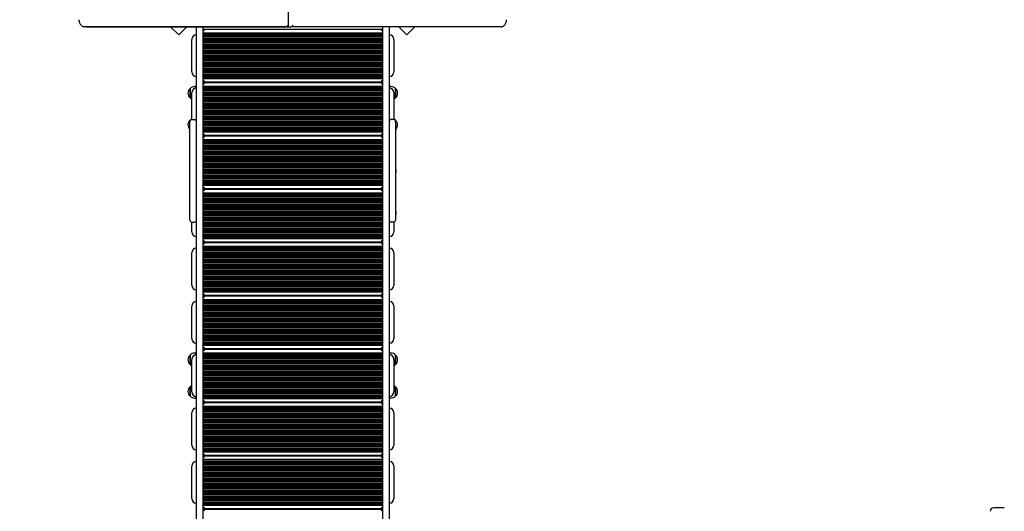
# Model space of a CAD drawing. Units: millimetres. Extents: x 5.3 to 23.9, y 6.5 to 18.8.
# Drawn here: x 14.7 to 17.5, y 12.5 to 13.9 of the extents above; entities that cross this region are included whole.
import ezdxf

# ---------------------------------------------------------------- set-up
doc = ezdxf.new("R2010")
doc.units = ezdxf.units.MM
doc.header["$LTSCALE"] = 130
doc.header["$PDSIZE"] = -1
doc.linetypes.add('SLD-Сплошная', pattern=[0])
doc.styles.get("Standard").update_dxf_attribs({"font": 'isocpeui.ttf'})
doc.dimstyles.new('ISO-25', dxfattribs={"dimtxt": 2.5, "dimasz": 2.5, "dimexe": 1.25, "dimexo": 0.625, "dimtad": 1, "dimtxsty": 'Standard', "dimcen": 2.5, "dimadec": 0, "dimazin": 0, "dimtfac": 1, "dimtmove": 0, "dimatfit": 3, "dimfxl": 1, "dimarcsym": 0})

# ---------------------------------------------------------------- blocks, each defined once
blk = doc.blocks.new('_D_25')
at = {"color": 0, "lineweight": -2, "transparency": 16777216}
for p, q in [((7.5094, 13.8742), (7.5094, 6.4784)), ((22.2062, 11.2262), (22.2062, 6.4784)), ((7.8994, 6.6084), (21.8162, 6.6084))]:
    blk.add_line(p, q, dxfattribs=at)
at = {"color": 0, "transparency": 16777216}
for points in [[(7.8994, 6.6734), (7.8994, 6.5434), (7.5094, 6.6084)], [(21.8162, 6.6734), (21.8162, 6.5434), (22.2062, 6.6084)]]:
    blk.add_solid(points, dxfattribs=at)
at = {"layer": 'Defpoints', "color": 0, "transparency": 16777216}
for p in [(7.5094, 13.8742), (22.2062, 11.2262), (22.2062, 6.6084)]:
    blk.add_point(p, dxfattribs=at)
at = {"color": 0, "transparency": 16777216, "insert": (14.8578, 7.1764), "char_height": 0.39, "attachment_point": 2}
blk.add_mtext('14,70м', dxfattribs=at)
blk = doc.blocks.new('*D30')
at = {"color": 0, "lineweight": -2, "transparency": 16777216}
for p, q in [((9.0094, 14.4952), (9.0094, 18.3486)), ((20.2062, 11.7452), (20.2062, 18.3486)), ((9.3994, 18.2186), (19.8162, 18.2186))]:
    blk.add_line(p, q, dxfattribs=at)
at = {"color": 0, "transparency": 16777216}
for points in [[(9.3994, 18.2836), (9.3994, 18.1536), (9.0094, 18.2186)], [(19.8162, 18.2836), (19.8162, 18.1536), (20.2062, 18.2186)]]:
    blk.add_solid(points, dxfattribs=at)
at = {"layer": 'Defpoints', "color": 0, "transparency": 16777216}
for p in [(20.2062, 18.2186), (9.0094, 14.4952), (20.2062, 11.7452)]:
    blk.add_point(p, dxfattribs=at)
at = {"color": 0, "transparency": 16777216, "insert": (14.6078, 18.5526), "char_height": 0.39, "attachment_point": 5}
blk.add_mtext('11,20м', dxfattribs=at)
blk = doc.blocks.new('*D31')
at = {"color": 0, "lineweight": -2, "transparency": 16777216}
for p, q in [((10.7812, 15.9593), (23.8994, 15.9593)), ((23.7694, 10.317), (23.7694, 15.5693)), ((12.688, 9.927), (23.8994, 9.927))]:
    blk.add_line(p, q, dxfattribs=at)
at = {"color": 0, "transparency": 16777216}
for points in [[(23.7044, 15.5693), (23.8344, 15.5693), (23.7694, 15.9593)], [(23.7044, 10.317), (23.8344, 10.317), (23.7694, 9.927)]]:
    blk.add_solid(points, dxfattribs=at)
at = {"layer": 'Defpoints', "color": 0, "transparency": 16777216}
for p in [(10.7812, 15.9593), (23.7694, 15.9593), (12.688, 9.927)]:
    blk.add_point(p, dxfattribs=at)
at = {"color": 0, "transparency": 16777216, "insert": (23.4354, 12.9431), "char_height": 0.39, "attachment_point": 5, "rotation": 90}
blk.add_mtext('6,03м', dxfattribs=at)

msp = doc.modelspace()

# ---------------------------------------------------------------- linework, layer by layer
at = {"color": 7, "linetype": 'SLD-Сплошная', "lineweight": 25}
for p, q in [((15.4374, 14.4647), (15.4374, 13.8626)), ((15.4388, 13.8612), (14.8605, 13.8612)), ((14.8662, 13.8612), (14.8605, 13.8612)), ((14.8662, 13.8612), (15.4388, 13.8612)), ((15.1044, 13.8612), (15.1272, 13.8383)), ((15.1272, 13.8383), (15.15, 13.8612)), ((15.1772, 11.8852), (15.1772, 13.8612)), ((15.1952, 13.8612), (15.1952, 11.8852)), ((15.2002, 13.8492), (15.1952, 13.8542)), ((15.1952, 13.8542), (15.7052, 13.8542)), ((15.4388, 13.8612), (15.4445, 13.8612)), ((16.0399, 13.8612), (15.4445, 13.8612)), ((15.7002, 13.8492), (15.7052, 13.8542)), ((15.7052, 11.8852), (15.7052, 13.8612)), ((15.7232, 13.8612), (15.7232, 11.8852)), ((15.7504, 13.8612), (15.7732, 13.8383)), ((15.7732, 13.8383), (15.7961, 13.8612)), ((15.1642, 13.7332), (15.1642, 13.8252)), ((15.1952, 13.8442), (15.7052, 13.8442)), ((15.1952, 13.8402), (15.7052, 13.8402)), ((15.1952, 13.8362), (15.7052, 13.8362)), ((15.1952, 13.8322), (15.7052, 13.8322)), ((15.1952, 13.8282), (15.7052, 13.8282)), ((15.1952, 13.8242), (15.7052, 13.8242)), ((15.7362, 13.8252), (15.7362, 13.7332)), ((15.1952, 13.8202), (15.7052, 13.8202)), ((15.1952, 13.8162), (15.7052, 13.8162)), ((15.1952, 13.8122), (15.7052, 13.8122)), ((15.1952, 13.8082), (15.7052, 13.8082)), ((15.1952, 13.8042), (15.7052, 13.8042)), ((15.1952, 13.8002), (15.7052, 13.8002)), ((15.1952, 13.7962), (15.7052, 13.7962)), ((15.1952, 13.7922), (15.7052, 13.7922)), ((15.1952, 13.7882), (15.7052, 13.7882)), ((15.1952, 13.7842), (15.7052, 13.7842)), ((15.1952, 13.7802), (15.7052, 13.7802)), ((15.1952, 13.7762), (15.7052, 13.7762)), ((15.1952, 13.7722), (15.7052, 13.7722)), ((15.1952, 13.7682), (15.7052, 13.7682)), ((15.1952, 13.7642), (15.7052, 13.7642)), ((15.1952, 13.7602), (15.7052, 13.7602)), ((15.1952, 13.7562), (15.7052, 13.7562)), ((15.1952, 13.7522), (15.7052, 13.7522)), ((15.1952, 13.7482), (15.7052, 13.7482)), ((15.1952, 13.7442), (15.7052, 13.7442)), ((15.1952, 13.7402), (15.7052, 13.7402)), ((15.1952, 13.7362), (15.7052, 13.7362)), ((15.1952, 13.7322), (15.7052, 13.7322)), ((15.1952, 13.7282), (15.7052, 13.7282)), ((15.1952, 13.7242), (15.7052, 13.7242)), ((15.1952, 13.7202), (15.7052, 13.7202)), ((15.1952, 13.7162), (15.7052, 13.7162)), ((15.1952, 13.7142), (15.7052, 13.7142)), ((15.1597, 13.6598), (15.1597, 13.6865)), ((15.1597, 13.6865), (15.1597, 13.66)), ((15.1752, 13.6918), (15.1722, 13.6918)), ((15.1752, 13.6918), (15.1752, 13.687)), ((15.1952, 13.7042), (15.2002, 13.7092)), ((15.7052, 13.7042), (15.1952, 13.7042)), ((15.2002, 13.6982), (15.1952, 13.7032)), ((15.1952, 13.7032), (15.7052, 13.7032)), ((15.1952, 13.6932), (15.7052, 13.6932)), ((15.1952, 13.6892), (15.7052, 13.6892)), ((15.1952, 13.6852), (15.7052, 13.6852)), ((15.7052, 13.7042), (15.7002, 13.7092)), ((15.7002, 13.6982), (15.7052, 13.7032)), ((15.7282, 13.6918), (15.7252, 13.6918)), ((15.7252, 13.687), (15.7252, 13.6918)), ((15.7407, 13.6865), (15.7407, 13.6598)), ((15.7407, 13.671), (15.7407, 13.6865)), ((15.1597, 13.66), (15.1597, 13.6598)), ((15.1642, 13.5982), (15.1642, 13.6742)), ((15.1952, 13.6812), (15.7052, 13.6812)), ((15.1952, 13.6772), (15.7052, 13.6772)), ((15.1952, 13.6732), (15.7052, 13.6732)), ((15.1952, 13.6692), (15.7052, 13.6692)), ((15.1952, 13.6652), (15.7052, 13.6652)), ((15.1952, 13.6612), (15.7052, 13.6612)), ((15.1952, 13.6572), (15.7052, 13.6572)), ((15.7362, 13.6742), (15.7362, 13.5982)), ((15.7407, 13.6598), (15.7407, 13.671)), ((15.1952, 13.6532), (15.7052, 13.6532)), ((15.1952, 13.6492), (15.7052, 13.6492)), ((15.1952, 13.6452), (15.7052, 13.6452)), ((15.1952, 13.6412), (15.7052, 13.6412)), ((15.1952, 13.6372), (15.7052, 13.6372)), ((15.1952, 13.6332), (15.7052, 13.6332)), ((15.1952, 13.6292), (15.7052, 13.6292)), ((15.1952, 13.6252), (15.7052, 13.6252)), ((15.1952, 13.6212), (15.7052, 13.6212)), ((15.1952, 13.6172), (15.7052, 13.6172)), ((15.1952, 13.6132), (15.7052, 13.6132)), ((15.1952, 13.6092), (15.7052, 13.6092)), ((15.1952, 13.6052), (15.7052, 13.6052)), ((15.1952, 13.6012), (15.7052, 13.6012)), ((15.1592, 13.578), (15.1586, 13.578)), ((15.1586, 13.5736), (15.1586, 13.578)), ((15.1586, 13.5684), (15.1586, 13.5736)), ((15.1592, 13.5582), (15.1592, 13.5932)), ((15.1597, 13.5953), (15.1597, 13.5965)), ((15.1642, 13.5982), (15.1722, 13.5982)), ((15.1952, 13.5972), (15.7052, 13.5972)), ((15.1952, 13.5932), (15.7052, 13.5932)), ((15.1952, 13.5892), (15.7052, 13.5892)), ((15.1952, 13.5852), (15.7052, 13.5852)), ((15.1952, 13.5812), (15.7052, 13.5812)), ((15.1952, 13.5772), (15.7052, 13.5772)), ((15.1952, 13.5732), (15.7052, 13.5732)), ((15.7362, 13.5982), (15.7282, 13.5982)), ((15.7407, 13.5965), (15.7407, 13.5953)), ((15.7407, 13.5963), (15.7407, 13.5965)), ((15.7407, 13.5953), (15.7407, 13.5963)), ((15.7412, 13.5932), (15.7412, 13.5582)), ((15.7418, 13.578), (15.7412, 13.578)), ((15.7418, 13.578), (15.7418, 13.5717)), ((15.1586, 13.5684), (15.1592, 13.5684)), ((15.1592, 13.3482), (15.1592, 13.5582)), ((15.1952, 13.5692), (15.7052, 13.5692)), ((15.1952, 13.5652), (15.7052, 13.5652)), ((15.1952, 13.5632), (15.7052, 13.5632)), ((15.1952, 13.5532), (15.2002, 13.5582)), ((15.7052, 13.5532), (15.1952, 13.5532)), ((15.2002, 13.5472), (15.1952, 13.5522)), ((15.1952, 13.5522), (15.7052, 13.5522)), ((15.7052, 13.5532), (15.7002, 13.5582)), ((15.7002, 13.5472), (15.7052, 13.5522)), ((15.7412, 13.5684), (15.7418, 13.5684)), ((15.7412, 13.5582), (15.7412, 13.3482)), ((15.7418, 13.5717), (15.7418, 13.5684)), ((15.1952, 13.5422), (15.7052, 13.5422)), ((15.1952, 13.5382), (15.7052, 13.5382)), ((15.1952, 13.5342), (15.7052, 13.5342)), ((15.1952, 13.5302), (15.7052, 13.5302)), ((15.1952, 13.5262), (15.7052, 13.5262)), ((15.1952, 13.5222), (15.7052, 13.5222)), ((15.1952, 13.5182), (15.7052, 13.5182)), ((15.1952, 13.5142), (15.7052, 13.5142)), ((15.1952, 13.5102), (15.7052, 13.5102)), ((15.1952, 13.5062), (15.7052, 13.5062)), ((15.1952, 13.5022), (15.7052, 13.5022)), ((15.1952, 13.4982), (15.7052, 13.4982)), ((15.1952, 13.4942), (15.7052, 13.4942)), ((15.1952, 13.4902), (15.7052, 13.4902)), ((15.1952, 13.4862), (15.7052, 13.4862)), ((15.1952, 13.4822), (15.7052, 13.4822)), ((15.1952, 13.4782), (15.7052, 13.4782)), ((15.1952, 13.4742), (15.7052, 13.4742)), ((15.1952, 13.4702), (15.7052, 13.4702)), ((15.1952, 13.4662), (15.7052, 13.4662)), ((15.1952, 13.4622), (15.7052, 13.4622)), ((15.1592, 13.458), (15.1586, 13.458)), ((15.1586, 13.4528), (15.1586, 13.458)), ((15.1586, 13.4484), (15.1586, 13.4528)), ((15.1586, 13.4484), (15.1592, 13.4484)), ((15.1952, 13.4582), (15.7052, 13.4582)), ((15.1952, 13.4542), (15.7052, 13.4542)), ((15.1952, 13.4502), (15.7052, 13.4502)), ((15.1952, 13.4462), (15.7052, 13.4462)), ((15.1952, 13.4422), (15.7052, 13.4422)), ((15.1952, 13.4382), (15.7052, 13.4382)), ((15.1952, 13.4342), (15.7052, 13.4342)), ((15.7418, 13.458), (15.7412, 13.458)), ((15.7412, 13.4484), (15.7418, 13.4484)), ((15.7418, 13.458), (15.7418, 13.4535)), ((15.7418, 13.4535), (15.7418, 13.4484)), ((15.1952, 13.4302), (15.7052, 13.4302)), ((15.1952, 13.4262), (15.7052, 13.4262)), ((15.1952, 13.4222), (15.7052, 13.4222)), ((15.1952, 13.4182), (15.7052, 13.4182)), ((15.1952, 13.4142), (15.7052, 13.4142)), ((15.1952, 13.4122), (15.7052, 13.4122)), ((15.1952, 13.4022), (15.2002, 13.4072)), ((15.7052, 13.4022), (15.7002, 13.4072)), ((15.7052, 13.4022), (15.1952, 13.4022)), ((15.2002, 13.3962), (15.1952, 13.4012)), ((15.1952, 13.4012), (15.7052, 13.4012)), ((15.1952, 13.3912), (15.7052, 13.3912)), ((15.1952, 13.3872), (15.7052, 13.3872)), ((15.1952, 13.3832), (15.7052, 13.3832)), ((15.1952, 13.3792), (15.7052, 13.3792)), ((15.7002, 13.3962), (15.7052, 13.4012)), ((15.1952, 13.3752), (15.7052, 13.3752)), ((15.1952, 13.3712), (15.7052, 13.3712)), ((15.1952, 13.3672), (15.7052, 13.3672)), ((15.1952, 13.3632), (15.7052, 13.3632)), ((15.1952, 13.3592), (15.7052, 13.3592)), ((15.1952, 13.3552), (15.7052, 13.3552)), ((15.1952, 13.3512), (15.7052, 13.3512)), ((15.1592, 13.338), (15.1586, 13.338)), ((15.1586, 13.3346), (15.1586, 13.338)), ((15.1586, 13.3284), (15.1586, 13.3346)), ((15.1586, 13.3284), (15.1592, 13.3284)), ((15.1592, 13.3132), (15.1592, 13.3482)), ((15.1952, 13.3472), (15.7052, 13.3472)), ((15.1952, 13.3432), (15.7052, 13.3432)), ((15.1952, 13.3392), (15.7052, 13.3392)), ((15.1952, 13.3352), (15.7052, 13.3352)), ((15.1952, 13.3312), (15.7052, 13.3312)), ((15.1952, 13.3272), (15.7052, 13.3272)), ((15.1952, 13.3232), (15.7052, 13.3232)), ((15.7412, 13.3482), (15.7412, 13.3132)), ((15.7418, 13.338), (15.7412, 13.338)), ((15.7412, 13.3284), (15.7418, 13.3284)), ((15.7418, 13.338), (15.7418, 13.3327)), ((15.7418, 13.3327), (15.7418, 13.3284)), ((15.1642, 13.2802), (15.1642, 13.3082)), ((15.1642, 13.3082), (15.1722, 13.3082)), ((15.1952, 13.3192), (15.7052, 13.3192)), ((15.1952, 13.3152), (15.7052, 13.3152)), ((15.1952, 13.3112), (15.7052, 13.3112)), ((15.1952, 13.3072), (15.7052, 13.3072)), ((15.1952, 13.3032), (15.7052, 13.3032)), ((15.1952, 13.2992), (15.7052, 13.2992)), ((15.1952, 13.2952), (15.7052, 13.2952)), ((15.7362, 13.3082), (15.7282, 13.3082)), ((15.7362, 13.3082), (15.7362, 13.2802)), ((15.1952, 13.2912), (15.7052, 13.2912)), ((15.1952, 13.2872), (15.7052, 13.2872)), ((15.1952, 13.2832), (15.7052, 13.2832)), ((15.1952, 13.2792), (15.7052, 13.2792)), ((15.1952, 13.2752), (15.7052, 13.2752)), ((15.1952, 13.2712), (15.7052, 13.2712)), ((15.1952, 13.2672), (15.7052, 13.2672)), ((15.1952, 13.2632), (15.7052, 13.2632)), ((15.1952, 13.2612), (15.7052, 13.2612)), ((15.1952, 13.2512), (15.2002, 13.2562)), ((15.7052, 13.2512), (15.1952, 13.2512)), ((15.2002, 13.2452), (15.1952, 13.2502)), ((15.1952, 13.2502), (15.7052, 13.2502)), ((15.1952, 13.2402), (15.7052, 13.2402)), ((15.7052, 13.2512), (15.7002, 13.2562)), ((15.7002, 13.2452), (15.7052, 13.2502)), ((15.1642, 13.1292), (15.1642, 13.2212)), ((15.1952, 13.2362), (15.7052, 13.2362)), ((15.1952, 13.2322), (15.7052, 13.2322)), ((15.1952, 13.2282), (15.7052, 13.2282)), ((15.1952, 13.2242), (15.7052, 13.2242)), ((15.1952, 13.2202), (15.7052, 13.2202)), ((15.1952, 13.2162), (15.7052, 13.2162)), ((15.1952, 13.2122), (15.7052, 13.2122)), ((15.7362, 13.2212), (15.7362, 13.1292)), ((15.1952, 13.2082), (15.7052, 13.2082)), ((15.1952, 13.2042), (15.7052, 13.2042)), ((15.1952, 13.2002), (15.7052, 13.2002)), ((15.1952, 13.1962), (15.7052, 13.1962)), ((15.1952, 13.1922), (15.7052, 13.1922)), ((15.1952, 13.1882), (15.7052, 13.1882)), ((15.1952, 13.1842), (15.7052, 13.1842)), ((15.1952, 13.1802), (15.7052, 13.1802)), ((15.1952, 13.1762), (15.7052, 13.1762)), ((15.1952, 13.1722), (15.7052, 13.1722)), ((15.1952, 13.1682), (15.7052, 13.1682)), ((15.1952, 13.1642), (15.7052, 13.1642)), ((15.1952, 13.1602), (15.7052, 13.1602)), ((15.1952, 13.1562), (15.7052, 13.1562)), ((15.1952, 13.1522), (15.7052, 13.1522)), ((15.1952, 13.1482), (15.7052, 13.1482)), ((15.1952, 13.1442), (15.7052, 13.1442)), ((15.1952, 13.1402), (15.7052, 13.1402)), ((15.1952, 13.1362), (15.7052, 13.1362)), ((15.1952, 13.1322), (15.7052, 13.1322)), ((15.1952, 13.1282), (15.7052, 13.1282)), ((15.1952, 13.1242), (15.7052, 13.1242)), ((15.1952, 13.1202), (15.7052, 13.1202)), ((15.1952, 13.1162), (15.7052, 13.1162)), ((15.1952, 13.1122), (15.7052, 13.1122)), ((15.1952, 13.1102), (15.7052, 13.1102)), ((15.1952, 13.1002), (15.2002, 13.1052)), ((15.7052, 13.1002), (15.1952, 13.1002)), ((15.2002, 13.0942), (15.1952, 13.0992)), ((15.1952, 13.0992), (15.7052, 13.0992)), ((15.7052, 13.1002), (15.7002, 13.1052)), ((15.7002, 13.0942), (15.7052, 13.0992)), ((15.1952, 13.0892), (15.7052, 13.0892)), ((15.1952, 13.0852), (15.7052, 13.0852)), ((15.1952, 13.0812), (15.7052, 13.0812)), ((15.1952, 13.0772), (15.7052, 13.0772)), ((15.1952, 13.0732), (15.7052, 13.0732)), ((15.1642, 12.9782), (15.1642, 13.0702)), ((15.1952, 13.0692), (15.7052, 13.0692)), ((15.1952, 13.0652), (15.7052, 13.0652)), ((15.1952, 13.0612), (15.7052, 13.0612)), ((15.1952, 13.0572), (15.7052, 13.0572)), ((15.1952, 13.0532), (15.7052, 13.0532)), ((15.1952, 13.0492), (15.7052, 13.0492)), ((15.1952, 13.0452), (15.7052, 13.0452)), ((15.7362, 13.0702), (15.7362, 12.9782)), ((15.1952, 13.0412), (15.7052, 13.0412)), ((15.1952, 13.0372), (15.7052, 13.0372)), ((15.1952, 13.0332), (15.7052, 13.0332)), ((15.1952, 13.0292), (15.7052, 13.0292)), ((15.1952, 13.0252), (15.7052, 13.0252)), ((15.1952, 13.0212), (15.7052, 13.0212)), ((15.1952, 13.0172), (15.7052, 13.0172)), ((15.1952, 13.0132), (15.7052, 13.0132)), ((15.1952, 13.0092), (15.7052, 13.0092)), ((15.1952, 13.0052), (15.7052, 13.0052)), ((15.1952, 13.0012), (15.7052, 13.0012)), ((15.1952, 12.9972), (15.7052, 12.9972)), ((15.1952, 12.9932), (15.7052, 12.9932)), ((15.1952, 12.9892), (15.7052, 12.9892)), ((15.1952, 12.9852), (15.7052, 12.9852)), ((15.1952, 12.9812), (15.7052, 12.9812)), ((15.1952, 12.9772), (15.7052, 12.9772)), ((15.1952, 12.9732), (15.7052, 12.9732)), ((15.1952, 12.9692), (15.7052, 12.9692)), ((15.1952, 12.9652), (15.7052, 12.9652)), ((15.1952, 12.9612), (15.7052, 12.9612)), ((15.1752, 12.9368), (15.1722, 12.9368)), ((15.1752, 12.9368), (15.1752, 12.932)), ((15.1952, 12.9592), (15.7052, 12.9592)), ((15.1952, 12.9492), (15.2002, 12.9542)), ((15.7052, 12.9492), (15.1952, 12.9492)), ((15.2002, 12.9432), (15.1952, 12.9482)), ((15.1952, 12.9482), (15.7052, 12.9482)), ((15.1952, 12.9382), (15.7052, 12.9382)), ((15.1952, 12.9342), (15.7052, 12.9342)), ((15.7052, 12.9492), (15.7002, 12.9542)), ((15.7002, 12.9432), (15.7052, 12.9482)), ((15.7282, 12.9368), (15.7252, 12.9368)), ((15.7252, 12.932), (15.7252, 12.9368)), ((15.1597, 12.9048), (15.1597, 12.9315)), ((15.1597, 12.9315), (15.1597, 12.905)), ((15.1597, 12.905), (15.1597, 12.9048)), ((15.1642, 12.8272), (15.1642, 12.9192)), ((15.1952, 12.9302), (15.7052, 12.9302)), ((15.1952, 12.9262), (15.7052, 12.9262)), ((15.1952, 12.9222), (15.7052, 12.9222)), ((15.1952, 12.9182), (15.7052, 12.9182)), ((15.1952, 12.9142), (15.7052, 12.9142)), ((15.1952, 12.9102), (15.7052, 12.9102)), ((15.1952, 12.9062), (15.7052, 12.9062)), ((15.7362, 12.9192), (15.7362, 12.8272)), ((15.7407, 12.9315), (15.7407, 12.9048)), ((15.7407, 12.916), (15.7407, 12.9315)), ((15.7407, 12.9048), (15.7407, 12.916)), ((15.1952, 12.9022), (15.7052, 12.9022)), ((15.1952, 12.8982), (15.7052, 12.8982)), ((15.1952, 12.8942), (15.7052, 12.8942)), ((15.1952, 12.8902), (15.7052, 12.8902)), ((15.1952, 12.8862), (15.7052, 12.8862)), ((15.1952, 12.8822), (15.7052, 12.8822)), ((15.1952, 12.8782), (15.7052, 12.8782)), ((15.1952, 12.8742), (15.7052, 12.8742)), ((15.1952, 12.8702), (15.7052, 12.8702)), ((15.1952, 12.8662), (15.7052, 12.8662)), ((15.1952, 12.8622), (15.7052, 12.8622)), ((15.1952, 12.8582), (15.7052, 12.8582)), ((15.1952, 12.8542), (15.7052, 12.8542)), ((15.1952, 12.8502), (15.7052, 12.8502)), ((15.1597, 12.8148), (15.1597, 12.8415)), ((15.1597, 12.8415), (15.1597, 12.8303)), ((15.1597, 12.8303), (15.1597, 12.8148)), ((15.1952, 12.8462), (15.7052, 12.8462)), ((15.1952, 12.8422), (15.7052, 12.8422)), ((15.1952, 12.8382), (15.7052, 12.8382)), ((15.1952, 12.8342), (15.7052, 12.8342)), ((15.1952, 12.8302), (15.7052, 12.8302)), ((15.1952, 12.8262), (15.7052, 12.8262)), ((15.1952, 12.8222), (15.7052, 12.8222)), ((15.7407, 12.8415), (15.7407, 12.8148)), ((15.7407, 12.8413), (15.7407, 12.8415)), ((15.7407, 12.8148), (15.7407, 12.8413)), ((15.1722, 12.8096), (15.1752, 12.8096)), ((15.1752, 12.8143), (15.1752, 12.8096)), ((15.1952, 12.8182), (15.7052, 12.8182)), ((15.1952, 12.8142), (15.7052, 12.8142)), ((15.1952, 12.8102), (15.7052, 12.8102)), ((15.1952, 12.8082), (15.7052, 12.8082)), ((15.1952, 12.7982), (15.2002, 12.8032)), ((15.7052, 12.7982), (15.1952, 12.7982)), ((15.2002, 12.7922), (15.1952, 12.7972)), ((15.1952, 12.7972), (15.7052, 12.7972)), ((15.7052, 12.7982), (15.7002, 12.8032)), ((15.7002, 12.7922), (15.7052, 12.7972)), ((15.7252, 12.8096), (15.7252, 12.8143)), ((15.7252, 12.8096), (15.7282, 12.8096)), ((15.1642, 12.6762), (15.1642, 12.7682)), ((15.1952, 12.7872), (15.7052, 12.7872)), ((15.1952, 12.7832), (15.7052, 12.7832)), ((15.1952, 12.7792), (15.7052, 12.7792)), ((15.1952, 12.7752), (15.7052, 12.7752)), ((15.1952, 12.7712), (15.7052, 12.7712)), ((15.1952, 12.7672), (15.7052, 12.7672)), ((15.7362, 12.7682), (15.7362, 12.6762)), ((15.1952, 12.7632), (15.7052, 12.7632)), ((15.1952, 12.7592), (15.7052, 12.7592)), ((15.1952, 12.7552), (15.7052, 12.7552)), ((15.1952, 12.7512), (15.7052, 12.7512)), ((15.1952, 12.7472), (15.7052, 12.7472)), ((15.1952, 12.7432), (15.7052, 12.7432)), ((15.1952, 12.7392), (15.7052, 12.7392)), ((15.1952, 12.7352), (15.7052, 12.7352)), ((15.1952, 12.7312), (15.7052, 12.7312)), ((15.1952, 12.7272), (15.7052, 12.7272)), ((15.1952, 12.7232), (15.7052, 12.7232)), ((15.1952, 12.7192), (15.7052, 12.7192)), ((15.1952, 12.7152), (15.7052, 12.7152)), ((15.1952, 12.7112), (15.7052, 12.7112)), ((15.1952, 12.7072), (15.7052, 12.7072)), ((15.1952, 12.7032), (15.7052, 12.7032)), ((15.1952, 12.6992), (15.7052, 12.6992)), ((15.1952, 12.6952), (15.7052, 12.6952)), ((15.1952, 12.6912), (15.7052, 12.6912)), ((15.1952, 12.6872), (15.7052, 12.6872)), ((15.1952, 12.6832), (15.7052, 12.6832)), ((15.1952, 12.6792), (15.7052, 12.6792)), ((15.1952, 12.6752), (15.7052, 12.6752)), ((15.1952, 12.6712), (15.7052, 12.6712)), ((15.1952, 12.6672), (15.7052, 12.6672)), ((15.1952, 12.6632), (15.7052, 12.6632)), ((15.1952, 12.6592), (15.7052, 12.6592)), ((15.1952, 12.6572), (15.7052, 12.6572)), ((15.1952, 12.6472), (15.2002, 12.6522)), ((15.7052, 12.6472), (15.1952, 12.6472)), ((15.2002, 12.6412), (15.1952, 12.6462)), ((15.1952, 12.6462), (15.7052, 12.6462)), ((15.1952, 12.6362), (15.7052, 12.6362)), ((15.1952, 12.6322), (15.7052, 12.6322)), ((15.1952, 12.6282), (15.7052, 12.6282)), ((15.7052, 12.6472), (15.7002, 12.6522)), ((15.7002, 12.6412), (15.7052, 12.6462)), ((15.1642, 12.5252), (15.1642, 12.6172)), ((15.1952, 12.6242), (15.7052, 12.6242)), ((15.1952, 12.6202), (15.7052, 12.6202)), ((15.1952, 12.6162), (15.7052, 12.6162)), ((15.1952, 12.6122), (15.7052, 12.6122)), ((15.1952, 12.6082), (15.7052, 12.6082)), ((15.1952, 12.6042), (15.7052, 12.6042)), ((15.1952, 12.6002), (15.7052, 12.6002)), ((15.7362, 12.6172), (15.7362, 12.5252)), ((15.1952, 12.5962), (15.7052, 12.5962)), ((15.1952, 12.5922), (15.7052, 12.5922)), ((15.1952, 12.5882), (15.7052, 12.5882)), ((15.1952, 12.5842), (15.7052, 12.5842)), ((15.1952, 12.5802), (15.7052, 12.5802)), ((15.1952, 12.5762), (15.7052, 12.5762)), ((15.1952, 12.5722), (15.7052, 12.5722)), ((15.1952, 12.5682), (15.7052, 12.5682)), ((15.1952, 12.5642), (15.7052, 12.5642)), ((15.1952, 12.5602), (15.7052, 12.5602)), ((15.1952, 12.5562), (15.7052, 12.5562)), ((15.1952, 12.5522), (15.7052, 12.5522)), ((15.1952, 12.5482), (15.7052, 12.5482)), ((15.1952, 12.5442), (15.7052, 12.5442)), ((15.1952, 12.5402), (15.7052, 12.5402)), ((15.1952, 12.5362), (15.7052, 12.5362)), ((15.1952, 12.5322), (15.7052, 12.5322)), ((15.1952, 12.5282), (15.7052, 12.5282)), ((15.1952, 12.5242), (15.7052, 12.5242)), ((15.1952, 12.5202), (15.7052, 12.5202)), ((15.1952, 12.5162), (15.7052, 12.5162)), ((15.1952, 12.5122), (15.7052, 12.5122)), ((15.1952, 12.5082), (15.7052, 12.5082)), ((15.1952, 12.5062), (15.7052, 12.5062)), ((15.1952, 12.4962), (15.2002, 12.5012)), ((15.7052, 12.4962), (15.1952, 12.4962)), ((15.2002, 12.4902), (15.1952, 12.4952)), ((15.1952, 12.4952), (15.7052, 12.4952)), ((15.7052, 12.4962), (15.7002, 12.5012)), ((15.7002, 12.4902), (15.7052, 12.4952)), ((17.4642, 12.499), (17.4342, 12.499))]:
    msp.add_line(p, q, dxfattribs=at)
at = {"color": 7, "linetype": 'SLD-Сплошная', "lineweight": 25, "flags": 128}
for points in [[(14.8449, 13.8812), (14.845, 13.8797), (14.8452, 13.8772), (14.8457, 13.8748), (14.8465, 13.8724), (14.8475, 13.8701), (14.8487, 13.8681), (14.8501, 13.8662), (14.8517, 13.8646), (14.8535, 13.8633), (14.8554, 13.8622), (14.8574, 13.8616), (14.8594, 13.8612), (14.8605, 13.8612)], [(16.0399, 13.8612), (16.0412, 13.8612), (16.0432, 13.8616), (16.045, 13.8623), (16.0468, 13.8632), (16.0485, 13.8644), (16.0501, 13.8659), (16.0515, 13.8677), (16.0527, 13.8696), (16.0537, 13.8718), (16.0545, 13.8741), (16.0551, 13.8765), (16.0554, 13.879), (16.0555, 13.8812)]]:
    msp.add_lwpolyline(points, dxfattribs=at)
at = {"color": 7, "linetype": 'SLD-Сплошная', "lineweight": 25}
for centre, radius, start, end in [((15.1772, 13.8252), 0.013, 90, 180), ((15.7232, 13.8252), 0.013, 0, 90), ((15.1772, 13.7332), 0.013, 180, 270), ((15.7232, 13.7332), 0.013, 270, 0), ((15.171, 13.6732), 0.0175, 130.3062, 229.6938), ((15.1722, 13.6743), 0.0175, 90, 135.5648), ((15.1772, 13.6742), 0.013, 90, 180), ((15.7232, 13.6742), 0.013, 0, 90), ((15.7282, 13.6743), 0.0175, 44.4352, 90), ((15.7294, 13.6732), 0.0175, 310.3062, 49.6938), ((15.1722, 13.6721), 0.0175, 224.4352, 242.8071), ((15.7282, 13.6721), 0.0175, 297.1929, 315.5648), ((15.171, 13.5832), 0.0175, 130.3062, 224.7888), ((15.1642, 13.5932), 0.005, 90, 180), ((15.1722, 13.5843), 0.0175, 117.1929, 135.5648), ((15.1722, 13.5932), 0.005, 0, 90), ((15.7282, 13.5932), 0.005, 90, 180), ((15.7282, 13.5843), 0.0175, 44.4352, 62.8071), ((15.7362, 13.5932), 0.005, 0, 90), ((15.7294, 13.5832), 0.0175, 315.2112, 49.6938), ((15.1642, 13.3132), 0.005, 180, 270), ((15.1722, 13.3132), 0.005, 270, 0), ((15.7282, 13.3132), 0.005, 180, 270), ((15.7362, 13.3132), 0.005, 270, 0), ((15.1772, 13.2802), 0.013, 180, 270), ((15.7232, 13.2802), 0.013, 270, 0), ((15.1772, 13.2212), 0.013, 90, 180), ((15.7232, 13.2212), 0.013, 0, 90), ((15.1772, 13.1292), 0.013, 180, 270), ((15.7232, 13.1292), 0.013, 270, 0), ((15.1772, 13.0702), 0.013, 90, 180), ((15.7232, 13.0702), 0.013, 0, 90), ((15.1772, 12.9782), 0.013, 180, 270), ((15.7232, 12.9782), 0.013, 270, 0), ((15.1722, 12.9193), 0.0175, 90, 135.5648), ((15.1772, 12.9192), 0.013, 90, 180), ((15.7232, 12.9192), 0.013, 0, 90), ((15.7282, 12.9193), 0.0175, 44.4352, 90), ((15.171, 12.9182), 0.0175, 130.3062, 229.6938), ((15.1722, 12.9171), 0.0175, 224.4352, 242.8071), ((15.7282, 12.9171), 0.0175, 297.1929, 315.5648), ((15.7294, 12.9182), 0.0175, 310.3062, 49.6938), ((15.171, 12.8282), 0.0175, 130.3062, 229.6938), ((15.1722, 12.8293), 0.0175, 117.1929, 135.5648), ((15.1772, 12.8272), 0.013, 180, 270), ((15.7232, 12.8272), 0.013, 270, 0), ((15.7282, 12.8293), 0.0175, 44.4352, 62.8071), ((15.7294, 12.8282), 0.0175, 310.3062, 49.6938), ((15.1722, 12.8271), 0.0175, 224.4352, 270), ((15.7282, 12.8271), 0.0175, 270, 315.5648), ((15.1772, 12.7682), 0.013, 90, 180), ((15.7232, 12.7682), 0.013, 0, 90), ((15.1772, 12.6762), 0.013, 180, 270), ((15.7232, 12.6762), 0.013, 270, 0), ((15.1772, 12.6172), 0.013, 90, 180), ((15.7232, 12.6172), 0.013, 0, 90), ((15.1772, 12.5252), 0.013, 180, 270), ((15.7232, 12.5252), 0.013, 270, 0), ((17.4342, 12.489), 0.01, 90, 180)]:
    msp.add_arc(centre, radius, start, end, dxfattribs=at)
for centre, major_axis, start_param, end_param in [((15.4375, 13.8662), (0.00462, -0.00462), 4.31969, 5.069041), ((15.4424, 13.8662), (0.00462, 0.00462), 2.748894, 3.534292), ((15.448, 13.8662), (0.00462, 0.00462), 3.534292, 5.105088)]:
    msp.add_ellipse(centre, major_axis=major_axis, ratio=0.414214, start_param=start_param, end_param=end_param, dxfattribs=at)

# ---------------------------------------------------------------- dimensions: what is measured, and where the dimension line sits
dim = msp.add_linear_dim(base=(20.2062, 18.2186), p1=(9.0094, 14.4952), p2=(20.2062, 11.7452), dimstyle='ISO-25', override={"dimtxt": 0.39, "dimasz": 0.39, "dimexe": 0.13, "dimexo": 0, "dimgap": 0.1, "dimzin": 1, "dimpost": 'м', "dimtdec": 3, "dimtzin": 1})
dim.commit()
dim.dimension.update_dxf_attribs({"geometry": '*D30', "text_midpoint": (14.6078, 18.5526)})
dim = msp.add_linear_dim(base=(23.7694, 15.9593), p1=(12.688, 9.927), p2=(10.7812, 15.9593), angle=90, dimstyle='ISO-25', override={"dimtxt": 0.39, "dimasz": 0.39, "dimexe": 0.13, "dimexo": 0, "dimgap": 0.1, "dimzin": 1, "dimpost": 'м', "dimtdec": 3, "dimtzin": 1})
dim.commit()
dim.dimension.update_dxf_attribs({"geometry": '*D31', "text_midpoint": (23.4354, 12.9431)})
at = {"color": 251, "true_color": 0x636466}
dim = msp.add_linear_dim(base=(22.2062, 6.6084), p1=(7.5094, 13.8742), p2=(22.2062, 11.2262), angle=0, dimstyle='ISO-25', override={"dimtxt": 0.39, "dimasz": 0.39, "dimexe": 0.13, "dimexo": 0, "dimgap": 0.1, "dimzin": 1, "dimpost": 'м', "dimtdec": 3, "dimtzin": 1}, dxfattribs=at)
dim.commit()
dim.dimension.update_dxf_attribs({"geometry": '_D_25', "text_midpoint": (14.8578, 6.6084), "dimtype": 160})

doc.saveas('drawing.dxf')
